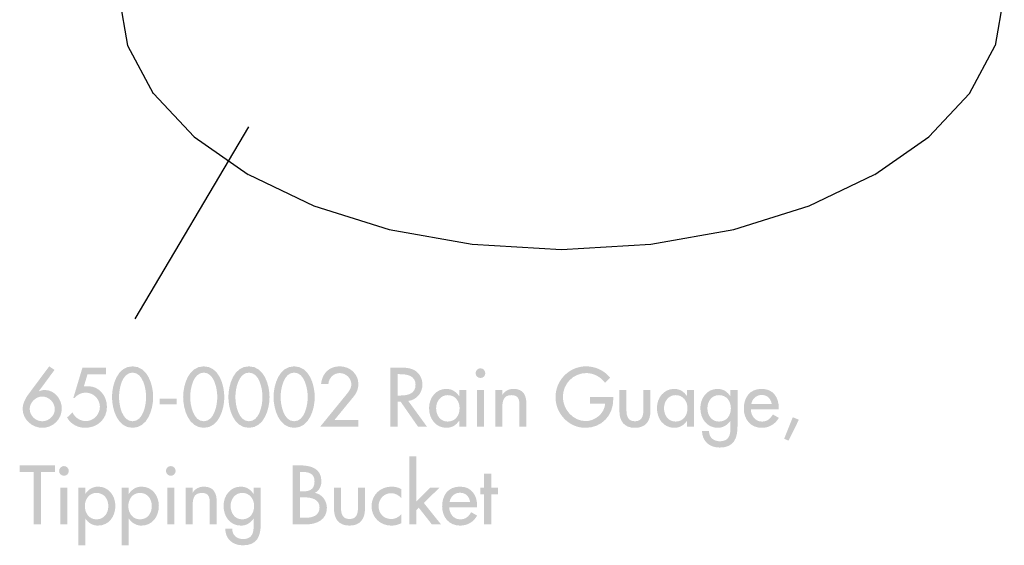
# Model space of a CAD drawing. Extents: x 16 to 203, y 9 to 268.
# Drawn here: x 16 to 56, y 79 to 100 of the extents above; entities that cross this region are included whole.
import ezdxf

# ---------------------------------------------------------------- set-up
doc = ezdxf.new("R2010")
doc.units = 0
doc.header["$MEASUREMENT"] = 0
doc.layers.add('FOREGROUND', color=5, linetype='CONTINUOUS')

msp = doc.modelspace()

# ---------------------------------------------------------------- hatches: boundary and pattern name
at = {"layer": 'FOREGROUND'}
h = msp.add_hatch(color=7, dxfattribs=at)
edge = h.paths.add_edge_path()
edge.add_spline(control_points=[(17.292, 83.573), (17.023, 83.573), (16.792, 83.798), (16.792, 84.07), (16.792, 84.327), (17.036, 84.561), (17.292, 84.561), (17.543, 84.561), (17.793, 84.349), (17.793, 84.055), (17.793, 83.792), (17.555, 83.573), (17.292, 83.573)], knot_values=[0, 0, 0, 0, 1, 1, 1, 2, 2, 2, 3, 3, 3, 4, 4, 4, 4], degree=3, periodic=0)
edge = h.paths.add_edge_path(flags=16)
edge.add_spline(control_points=[(17.571, 85.769), (17.571, 85.769), (16.767, 84.687), (16.767, 84.687), (16.629, 84.502), (16.51, 84.302), (16.51, 84.064), (16.51, 83.648), (16.889, 83.311), (17.295, 83.311), (17.724, 83.311), (18.074, 83.654), (18.074, 84.086), (18.074, 84.464), (17.78, 84.824), (17.392, 84.824), (17.308, 84.824), (17.23, 84.802), (17.161, 84.768), (17.161, 84.768), (17.155, 84.774), (17.155, 84.774), (17.155, 84.774), (17.783, 85.625), (17.783, 85.625), (17.783, 85.625), (17.571, 85.769), (17.571, 85.769)], knot_values=[0, 0, 0, 0, 1, 1, 1, 2, 2, 2, 3, 3, 3, 4, 4, 4, 5, 5, 5, 6, 6, 6, 7, 7, 7, 8, 8, 8, 9, 9, 9, 9], degree=3, periodic=0)
h = msp.add_hatch(color=7, dxfattribs=at)
edge = h.paths.add_edge_path()
edge.add_spline(control_points=[(20.902, 85.518), (21.324, 85.518), (21.443, 84.868), (21.443, 84.543), (21.443, 84.217), (21.324, 83.573), (20.902, 83.573), (20.48, 83.573), (20.361, 84.217), (20.361, 84.543), (20.361, 84.868), (20.48, 85.518), (20.902, 85.518)], knot_values=[0, 0, 0, 0, 1, 1, 1, 2, 2, 2, 3, 3, 3, 4, 4, 4, 4], degree=3, periodic=0)
edge = h.paths.add_edge_path(flags=16)
edge.add_spline(control_points=[(20.902, 83.311), (21.509, 83.311), (21.725, 84.058), (21.725, 84.54), (21.725, 85.024), (21.512, 85.769), (20.902, 85.769), (20.292, 85.769), (20.08, 85.024), (20.08, 84.54), (20.08, 84.058), (20.295, 83.311), (20.902, 83.311)], knot_values=[0, 0, 0, 0, 1, 1, 1, 2, 2, 2, 3, 3, 3, 4, 4, 4, 4], degree=3, periodic=0)
h = msp.add_hatch(color=7, dxfattribs=at)
edge = h.paths.add_edge_path()
edge.add_spline(control_points=[(23.746, 85.518), (24.168, 85.518), (24.287, 84.868), (24.287, 84.543), (24.287, 84.217), (24.168, 83.573), (23.746, 83.573), (23.324, 83.573), (23.205, 84.217), (23.205, 84.543), (23.205, 84.868), (23.324, 85.518), (23.746, 85.518)], knot_values=[0, 0, 0, 0, 1, 1, 1, 2, 2, 2, 3, 3, 3, 4, 4, 4, 4], degree=3, periodic=0)
edge = h.paths.add_edge_path(flags=16)
edge.add_spline(control_points=[(23.746, 83.311), (24.352, 83.311), (24.568, 84.058), (24.568, 84.54), (24.568, 85.024), (24.356, 85.769), (23.746, 85.769), (23.136, 85.769), (22.923, 85.024), (22.923, 84.54), (22.923, 84.058), (23.139, 83.311), (23.746, 83.311)], knot_values=[0, 0, 0, 0, 1, 1, 1, 2, 2, 2, 3, 3, 3, 4, 4, 4, 4], degree=3, periodic=0)
h = msp.add_hatch(color=7, dxfattribs=at)
edge = h.paths.add_edge_path()
edge.add_spline(control_points=[(25.552, 85.518), (25.974, 85.518), (26.093, 84.868), (26.093, 84.543), (26.093, 84.217), (25.974, 83.573), (25.552, 83.573), (25.13, 83.573), (25.011, 84.217), (25.011, 84.543), (25.011, 84.868), (25.13, 85.518), (25.552, 85.518)], knot_values=[0, 0, 0, 0, 1, 1, 1, 2, 2, 2, 3, 3, 3, 4, 4, 4, 4], degree=3, periodic=0)
edge = h.paths.add_edge_path(flags=16)
edge.add_spline(control_points=[(25.552, 83.311), (26.159, 83.311), (26.375, 84.058), (26.375, 84.54), (26.375, 85.024), (26.162, 85.769), (25.552, 85.769), (24.942, 85.769), (24.73, 85.024), (24.73, 84.54), (24.73, 84.058), (24.946, 83.311), (25.552, 83.311)], knot_values=[0, 0, 0, 0, 1, 1, 1, 2, 2, 2, 3, 3, 3, 4, 4, 4, 4], degree=3, periodic=0)
h = msp.add_hatch(color=7, dxfattribs=at)
edge = h.paths.add_edge_path()
edge.add_spline(control_points=[(27.359, 85.518), (27.781, 85.518), (27.9, 84.868), (27.9, 84.543), (27.9, 84.217), (27.781, 83.573), (27.359, 83.573), (26.937, 83.573), (26.818, 84.217), (26.818, 84.543), (26.818, 84.868), (26.937, 85.518), (27.359, 85.518)], knot_values=[0, 0, 0, 0, 1, 1, 1, 2, 2, 2, 3, 3, 3, 4, 4, 4, 4], degree=3, periodic=0)
edge = h.paths.add_edge_path(flags=16)
edge.add_spline(control_points=[(27.359, 83.311), (27.965, 83.311), (28.181, 84.058), (28.181, 84.54), (28.181, 85.024), (27.969, 85.769), (27.359, 85.769), (26.749, 85.769), (26.536, 85.024), (26.536, 84.54), (26.536, 84.058), (26.752, 83.311), (27.359, 83.311)], knot_values=[0, 0, 0, 0, 1, 1, 1, 2, 2, 2, 3, 3, 3, 4, 4, 4, 4], degree=3, periodic=0)
h = msp.add_hatch(color=7, dxfattribs=at)
edge = h.paths.add_edge_path()
edge.add_spline(control_points=[(28.974, 83.63), (28.974, 83.63), (29.75, 84.577), (29.75, 84.577), (29.86, 84.712), (29.925, 84.887), (29.925, 85.062), (29.925, 85.472), (29.581, 85.769), (29.181, 85.769), (28.752, 85.769), (28.48, 85.487), (28.433, 85.068), (28.433, 85.068), (28.727, 85.068), (28.727, 85.068), (28.743, 85.306), (28.94, 85.5), (29.181, 85.5), (29.425, 85.5), (29.644, 85.296), (29.644, 85.049), (29.644, 84.893), (29.531, 84.746), (29.434, 84.627), (29.434, 84.627), (28.402, 83.36), (28.402, 83.36), (28.402, 83.36), (29.925, 83.36), (29.925, 83.36), (29.925, 83.36), (29.925, 83.63), (29.925, 83.63), (29.925, 83.63), (28.974, 83.63), (28.974, 83.63)], knot_values=[0, 0, 0, 0, 1, 1, 1, 2, 2, 2, 3, 3, 3, 4, 4, 4, 5, 5, 5, 6, 6, 6, 7, 7, 7, 8, 8, 8, 9, 9, 9, 10, 10, 10, 11, 11, 11, 12, 12, 12, 12], degree=3, periodic=0)
h = msp.add_hatch(color=7, dxfattribs=at)
edge = h.paths.add_edge_path()
edge.add_spline(control_points=[(39.175, 84.549), (39.175, 84.549), (39.175, 84.28), (39.175, 84.28), (39.175, 84.28), (39.785, 84.28), (39.785, 84.28), (39.772, 83.895), (39.378, 83.579), (39.012, 83.579), (38.503, 83.579), (38.096, 84.049), (38.096, 84.543), (38.096, 85.071), (38.509, 85.5), (39.037, 85.5), (39.325, 85.5), (39.61, 85.346), (39.779, 85.115), (39.779, 85.115), (39.985, 85.312), (39.985, 85.312), (39.754, 85.603), (39.391, 85.769), (39.025, 85.769), (38.346, 85.769), (37.802, 85.212), (37.802, 84.533), (37.802, 83.88), (38.334, 83.311), (38.994, 83.311), (39.654, 83.311), (40.11, 83.808), (40.11, 84.455), (40.11, 84.455), (40.11, 84.549), (40.11, 84.549), (40.11, 84.549), (39.175, 84.549), (39.175, 84.549)], knot_values=[0, 0, 0, 0, 1, 1, 1, 2, 2, 2, 3, 3, 3, 4, 4, 4, 5, 5, 5, 6, 6, 6, 7, 7, 7, 8, 8, 8, 9, 9, 9, 10, 10, 10, 11, 11, 11, 12, 12, 12, 13, 13, 13, 13], degree=3, periodic=0)
h = msp.add_hatch(color=7, dxfattribs=at)
edge = h.paths.add_edge_path()
edge.add_spline(control_points=[(19.843, 85.45), (19.843, 85.45), (19.843, 85.719), (19.843, 85.719), (19.843, 85.719), (18.899, 85.719), (18.899, 85.719), (18.899, 85.719), (18.536, 84.508), (18.536, 84.508), (18.536, 84.508), (18.592, 84.508), (18.592, 84.508), (18.695, 84.64), (18.867, 84.718), (19.033, 84.718), (19.336, 84.718), (19.596, 84.461), (19.596, 84.158), (19.596, 83.842), (19.346, 83.579), (19.027, 83.579), (18.817, 83.579), (18.577, 83.73), (18.505, 83.93), (18.505, 83.93), (18.286, 83.723), (18.286, 83.723), (18.423, 83.464), (18.714, 83.311), (19.005, 83.311), (19.49, 83.311), (19.878, 83.651), (19.878, 84.149), (19.878, 84.583), (19.577, 84.974), (19.121, 84.974), (19.121, 84.974), (18.955, 84.965), (18.955, 84.965), (18.955, 84.965), (19.102, 85.45), (19.102, 85.45), (19.102, 85.45), (19.843, 85.45), (19.843, 85.45)], knot_values=[0, 0, 0, 0, 1, 1, 1, 2, 2, 2, 3, 3, 3, 4, 4, 4, 5, 5, 5, 6, 6, 6, 7, 7, 7, 8, 8, 8, 9, 9, 9, 10, 10, 10, 11, 11, 11, 12, 12, 12, 13, 13, 13, 14, 14, 14, 15, 15, 15, 15], degree=3, periodic=0)
h = msp.add_hatch(color=7, dxfattribs=at)
edge = h.paths.add_edge_path()
edge.add_spline(control_points=[(31.49, 85.456), (31.49, 85.456), (31.568, 85.456), (31.568, 85.456), (31.859, 85.456), (32.209, 85.403), (32.209, 85.034), (32.209, 84.658), (31.884, 84.602), (31.584, 84.602), (31.584, 84.602), (31.49, 84.602), (31.49, 84.602), (31.49, 84.602), (31.49, 85.456), (31.49, 85.456)], knot_values=[0, 0, 0, 0, 1, 1, 1, 2, 2, 2, 3, 3, 3, 4, 4, 4, 5, 5, 5, 5], degree=3, periodic=0)
edge = h.paths.add_edge_path(flags=16)
edge.add_spline(control_points=[(31.918, 84.386), (32.259, 84.427), (32.484, 84.709), (32.484, 85.046), (32.484, 85.271), (32.372, 85.493), (32.175, 85.609), (31.987, 85.716), (31.762, 85.719), (31.552, 85.719), (31.552, 85.719), (31.196, 85.719), (31.196, 85.719), (31.196, 85.719), (31.196, 83.36), (31.196, 83.36), (31.196, 83.36), (31.49, 83.36), (31.49, 83.36), (31.49, 83.36), (31.49, 84.358), (31.49, 84.358), (31.49, 84.358), (31.612, 84.358), (31.612, 84.358), (31.612, 84.358), (32.306, 83.36), (32.306, 83.36), (32.306, 83.36), (32.663, 83.36), (32.663, 83.36), (32.663, 83.36), (31.918, 84.386), (31.918, 84.386)], knot_values=[0, 0, 0, 0, 1, 1, 1, 2, 2, 2, 3, 3, 3, 4, 4, 4, 5, 5, 5, 6, 6, 6, 7, 7, 7, 8, 8, 8, 9, 9, 9, 10, 10, 10, 11, 11, 11, 11], degree=3, periodic=0)
h = msp.add_hatch(color=7, dxfattribs=at)
edge = h.paths.add_edge_path(flags=16)
edge.add_spline(control_points=[(34.803, 85.691), (34.696, 85.691), (34.609, 85.603), (34.609, 85.493), (34.609, 85.387), (34.696, 85.303), (34.803, 85.303), (34.909, 85.303), (34.996, 85.387), (34.996, 85.493), (34.996, 85.603), (34.909, 85.691), (34.803, 85.691)], knot_values=[0, 0, 0, 0, 1, 1, 1, 2, 2, 2, 3, 3, 3, 4, 4, 4, 4], degree=3, periodic=0)
edge = h.paths.add_edge_path(flags=16)
edge.add_spline(control_points=[(34.943, 84.824), (34.943, 84.824), (34.662, 84.824), (34.662, 84.824), (34.662, 84.824), (34.662, 83.36), (34.662, 83.36), (34.662, 83.36), (34.943, 83.36), (34.943, 83.36), (34.943, 83.36), (34.943, 84.824), (34.943, 84.824)], knot_values=[0, 0, 0, 0, 1, 1, 1, 2, 2, 2, 3, 3, 3, 4, 4, 4, 4], degree=3, periodic=0)
h = msp.add_hatch(color=7, dxfattribs=at)
edge = h.paths.add_edge_path(flags=16)
edge.add_spline(control_points=[(34.235, 84.824), (34.235, 84.824), (33.953, 84.824), (33.953, 84.824), (33.953, 84.824), (33.953, 84.58), (33.953, 84.58), (33.953, 84.58), (33.947, 84.58), (33.947, 84.58), (33.832, 84.755), (33.657, 84.868), (33.441, 84.868), (33.015, 84.868), (32.749, 84.502), (32.749, 84.102), (32.749, 83.683), (33.003, 83.311), (33.45, 83.311), (33.66, 83.311), (33.835, 83.423), (33.947, 83.589), (33.947, 83.589), (33.953, 83.589), (33.953, 83.589), (33.953, 83.589), (33.953, 83.36), (33.953, 83.36), (33.953, 83.36), (34.235, 83.36), (34.235, 83.36), (34.235, 83.36), (34.235, 84.824), (34.235, 84.824)], knot_values=[0, 0, 0, 0, 1, 1, 1, 2, 2, 2, 3, 3, 3, 4, 4, 4, 5, 5, 5, 6, 6, 6, 7, 7, 7, 8, 8, 8, 9, 9, 9, 10, 10, 10, 11, 11, 11, 11], degree=3, periodic=0)
edge = h.paths.add_edge_path()
edge.add_spline(control_points=[(33.494, 83.561), (33.197, 83.561), (33.031, 83.817), (33.031, 84.092), (33.031, 84.364), (33.203, 84.618), (33.494, 84.618), (33.797, 84.618), (33.969, 84.377), (33.969, 84.092), (33.969, 83.805), (33.8, 83.561), (33.494, 83.561)], knot_values=[0, 0, 0, 0, 1, 1, 1, 2, 2, 2, 3, 3, 3, 4, 4, 4, 4], degree=3, periodic=0)
h = msp.add_hatch(color=7, dxfattribs=at)
edge = h.paths.add_edge_path()
edge.add_spline(control_points=[(35.675, 84.824), (35.675, 84.824), (35.393, 84.824), (35.393, 84.824), (35.393, 84.824), (35.393, 83.36), (35.393, 83.36), (35.393, 83.36), (35.675, 83.36), (35.675, 83.36), (35.675, 83.36), (35.675, 84.033), (35.675, 84.033), (35.675, 84.299), (35.675, 84.618), (36.037, 84.618), (36.325, 84.618), (36.36, 84.449), (36.36, 84.199), (36.36, 84.199), (36.36, 83.36), (36.36, 83.36), (36.36, 83.36), (36.641, 83.36), (36.641, 83.36), (36.641, 83.36), (36.641, 84.233), (36.641, 84.233), (36.641, 84.59), (36.535, 84.868), (36.122, 84.868), (35.944, 84.868), (35.768, 84.783), (35.681, 84.627), (35.681, 84.627), (35.675, 84.627), (35.675, 84.627), (35.675, 84.627), (35.675, 84.824), (35.675, 84.824)], knot_values=[0, 0, 0, 0, 1, 1, 1, 2, 2, 2, 3, 3, 3, 4, 4, 4, 5, 5, 5, 6, 6, 6, 7, 7, 7, 8, 8, 8, 9, 9, 9, 10, 10, 10, 11, 11, 11, 12, 12, 12, 13, 13, 13, 13], degree=3, periodic=0)
h = msp.add_hatch(color=7, dxfattribs=at)
edge = h.paths.add_edge_path()
edge.add_spline(control_points=[(40.355, 84.824), (40.355, 84.824), (40.355, 83.983), (40.355, 83.983), (40.355, 83.582), (40.543, 83.311), (40.975, 83.311), (41.406, 83.311), (41.594, 83.582), (41.594, 83.983), (41.594, 83.983), (41.594, 84.824), (41.594, 84.824), (41.594, 84.824), (41.312, 84.824), (41.312, 84.824), (41.312, 84.824), (41.312, 84.014), (41.312, 84.014), (41.312, 83.78), (41.253, 83.573), (40.975, 83.573), (40.696, 83.573), (40.637, 83.78), (40.637, 84.014), (40.637, 84.014), (40.637, 84.824), (40.637, 84.824), (40.637, 84.824), (40.355, 84.824), (40.355, 84.824)], knot_values=[0, 0, 0, 0, 1, 1, 1, 2, 2, 2, 3, 3, 3, 4, 4, 4, 5, 5, 5, 6, 6, 6, 7, 7, 7, 8, 8, 8, 9, 9, 9, 10, 10, 10, 10], degree=3, periodic=0)
h = msp.add_hatch(color=7, dxfattribs=at)
edge = h.paths.add_edge_path(flags=16)
edge.add_spline(control_points=[(43.341, 84.824), (43.341, 84.824), (43.059, 84.824), (43.059, 84.824), (43.059, 84.824), (43.059, 84.58), (43.059, 84.58), (43.059, 84.58), (43.053, 84.58), (43.053, 84.58), (42.937, 84.755), (42.762, 84.868), (42.546, 84.868), (42.121, 84.868), (41.855, 84.502), (41.855, 84.102), (41.855, 83.683), (42.108, 83.311), (42.556, 83.311), (42.765, 83.311), (42.94, 83.423), (43.053, 83.589), (43.053, 83.589), (43.059, 83.589), (43.059, 83.589), (43.059, 83.589), (43.059, 83.36), (43.059, 83.36), (43.059, 83.36), (43.341, 83.36), (43.341, 83.36), (43.341, 83.36), (43.341, 84.824), (43.341, 84.824)], knot_values=[0, 0, 0, 0, 1, 1, 1, 2, 2, 2, 3, 3, 3, 4, 4, 4, 5, 5, 5, 6, 6, 6, 7, 7, 7, 8, 8, 8, 9, 9, 9, 10, 10, 10, 11, 11, 11, 11], degree=3, periodic=0)
edge = h.paths.add_edge_path()
edge.add_spline(control_points=[(42.599, 83.561), (42.302, 83.561), (42.137, 83.817), (42.137, 84.092), (42.137, 84.364), (42.309, 84.618), (42.599, 84.618), (42.903, 84.618), (43.075, 84.377), (43.075, 84.092), (43.075, 83.805), (42.906, 83.561), (42.599, 83.561)], knot_values=[0, 0, 0, 0, 1, 1, 1, 2, 2, 2, 3, 3, 3, 4, 4, 4, 4], degree=3, periodic=0)
h = msp.add_hatch(color=7, dxfattribs=at)
edge = h.paths.add_edge_path(flags=16)
edge.add_spline(control_points=[(45.075, 84.824), (45.075, 84.824), (44.793, 84.824), (44.793, 84.824), (44.793, 84.824), (44.793, 84.574), (44.793, 84.574), (44.793, 84.574), (44.787, 84.574), (44.787, 84.574), (44.671, 84.755), (44.496, 84.868), (44.277, 84.868), (43.855, 84.868), (43.589, 84.502), (43.589, 84.102), (43.589, 83.683), (43.839, 83.311), (44.29, 83.311), (44.496, 83.311), (44.674, 83.423), (44.787, 83.589), (44.787, 83.589), (44.793, 83.589), (44.793, 83.589), (44.793, 83.589), (44.793, 83.311), (44.793, 83.311), (44.793, 83.01), (44.721, 82.773), (44.374, 82.773), (44.118, 82.773), (43.936, 82.923), (43.936, 83.185), (43.936, 83.185), (43.655, 83.185), (43.655, 83.185), (43.661, 82.773), (43.955, 82.522), (44.362, 82.522), (44.931, 82.522), (45.075, 82.885), (45.075, 83.389), (45.075, 83.389), (45.075, 84.824), (45.075, 84.824)], knot_values=[0, 0, 0, 0, 1, 1, 1, 2, 2, 2, 3, 3, 3, 4, 4, 4, 5, 5, 5, 6, 6, 6, 7, 7, 7, 8, 8, 8, 9, 9, 9, 10, 10, 10, 11, 11, 11, 12, 12, 12, 13, 13, 13, 14, 14, 14, 15, 15, 15, 15], degree=3, periodic=0)
edge = h.paths.add_edge_path()
edge.add_spline(control_points=[(44.334, 83.561), (44.036, 83.561), (43.871, 83.817), (43.871, 84.092), (43.871, 84.364), (44.043, 84.618), (44.334, 84.618), (44.637, 84.618), (44.809, 84.377), (44.809, 84.092), (44.809, 83.805), (44.64, 83.561), (44.334, 83.561)], knot_values=[0, 0, 0, 0, 1, 1, 1, 2, 2, 2, 3, 3, 3, 4, 4, 4, 4], degree=3, periodic=0)
h = msp.add_hatch(color=7, dxfattribs=at)
edge = h.paths.add_edge_path()
edge.add_spline(control_points=[(45.624, 84.258), (45.658, 84.468), (45.821, 84.624), (46.04, 84.624), (46.265, 84.624), (46.409, 84.477), (46.443, 84.258), (46.443, 84.258), (45.624, 84.258), (45.624, 84.258)], knot_values=[0, 0, 0, 0, 1, 1, 1, 2, 2, 2, 3, 3, 3, 3], degree=3, periodic=0)
edge = h.paths.add_edge_path(flags=16)
edge.add_spline(control_points=[(46.725, 84.045), (46.725, 84.045), (46.725, 84.089), (46.725, 84.089), (46.725, 84.524), (46.506, 84.868), (46.04, 84.868), (45.567, 84.868), (45.327, 84.53), (45.327, 84.08), (45.327, 83.648), (45.599, 83.311), (46.046, 83.311), (46.331, 83.311), (46.587, 83.457), (46.725, 83.711), (46.725, 83.711), (46.487, 83.845), (46.487, 83.845), (46.38, 83.67), (46.265, 83.561), (46.049, 83.561), (45.78, 83.561), (45.611, 83.795), (45.608, 84.045), (45.608, 84.045), (46.725, 84.045), (46.725, 84.045)], knot_values=[0, 0, 0, 0, 1, 1, 1, 2, 2, 2, 3, 3, 3, 4, 4, 4, 5, 5, 5, 6, 6, 6, 7, 7, 7, 8, 8, 8, 9, 9, 9, 9], degree=3, periodic=0)
for points in [[(21.983, 84.48), (21.983, 84.246), (22.668, 84.246), (22.668, 84.48)], [(47.283, 83.733), (46.939, 82.873), (47.111, 82.801), (47.527, 83.636)], [(32.241, 82.167), (31.959, 82.167), (31.959, 79.452), (32.241, 79.452), (32.241, 80.021), (32.338, 80.118), (32.86, 79.452), (33.226, 79.452), (32.538, 80.309), (33.164, 80.916), (32.791, 80.916), (32.241, 80.365)], [(17.245, 81.541), (17.805, 81.541), (17.805, 81.81), (16.392, 81.81), (16.392, 81.541), (16.951, 81.541), (16.951, 79.452), (17.245, 79.452)], [(35.232, 80.653), (35.507, 80.653), (35.507, 80.916), (35.232, 80.916), (35.232, 81.476), (34.95, 81.476), (34.95, 80.916), (34.797, 80.916), (34.797, 80.653), (34.95, 80.653), (34.95, 79.452), (35.232, 79.452)]]:
    msp.add_hatch(color=7, dxfattribs=at).paths.add_polyline_path(points)
h = msp.add_hatch(color=7, dxfattribs=at)
edge = h.paths.add_edge_path(flags=16)
edge.add_spline(control_points=[(18.16, 81.782), (18.054, 81.782), (17.967, 81.695), (17.967, 81.585), (17.967, 81.479), (18.054, 81.394), (18.16, 81.394), (18.267, 81.394), (18.354, 81.479), (18.354, 81.585), (18.354, 81.695), (18.267, 81.782), (18.16, 81.782)], knot_values=[0, 0, 0, 0, 1, 1, 1, 2, 2, 2, 3, 3, 3, 4, 4, 4, 4], degree=3, periodic=0)
edge = h.paths.add_edge_path(flags=16)
edge.add_spline(control_points=[(18.301, 80.916), (18.301, 80.916), (18.02, 80.916), (18.02, 80.916), (18.02, 80.916), (18.02, 79.452), (18.02, 79.452), (18.02, 79.452), (18.301, 79.452), (18.301, 79.452), (18.301, 79.452), (18.301, 80.916), (18.301, 80.916)], knot_values=[0, 0, 0, 0, 1, 1, 1, 2, 2, 2, 3, 3, 3, 4, 4, 4, 4], degree=3, periodic=0)
h = msp.add_hatch(color=7, dxfattribs=at)
edge = h.paths.add_edge_path()
edge.add_spline(control_points=[(22.429, 81.782), (22.322, 81.782), (22.235, 81.695), (22.235, 81.585), (22.235, 81.479), (22.322, 81.394), (22.429, 81.394), (22.535, 81.394), (22.623, 81.479), (22.623, 81.585), (22.623, 81.695), (22.535, 81.782), (22.429, 81.782)], knot_values=[0, 0, 0, 0, 1, 1, 1, 2, 2, 2, 3, 3, 3, 4, 4, 4, 4], degree=3, periodic=0)
edge = h.paths.add_edge_path(flags=16)
edge.add_spline(control_points=[(22.57, 80.916), (22.57, 80.916), (22.288, 80.916), (22.288, 80.916), (22.288, 80.916), (22.288, 79.452), (22.288, 79.452), (22.288, 79.452), (22.57, 79.452), (22.57, 79.452), (22.57, 79.452), (22.57, 80.916), (22.57, 80.916)], knot_values=[0, 0, 0, 0, 1, 1, 1, 2, 2, 2, 3, 3, 3, 4, 4, 4, 4], degree=3, periodic=0)
h = msp.add_hatch(color=7, dxfattribs=at)
edge = h.paths.add_edge_path(flags=16)
edge.add_spline(control_points=[(27.297, 79.452), (27.297, 79.452), (27.847, 79.452), (27.847, 79.452), (28.263, 79.452), (28.667, 79.64), (28.667, 80.112), (28.667, 80.387), (28.473, 80.659), (28.195, 80.709), (28.195, 80.709), (28.195, 80.716), (28.195, 80.716), (28.354, 80.791), (28.448, 80.991), (28.448, 81.163), (28.448, 81.695), (28.029, 81.81), (27.585, 81.81), (27.585, 81.81), (27.297, 81.81), (27.297, 81.81), (27.297, 81.81), (27.297, 79.452), (27.297, 79.452)], knot_values=[0, 0, 0, 0, 1, 1, 1, 2, 2, 2, 3, 3, 3, 4, 4, 4, 5, 5, 5, 6, 6, 6, 7, 7, 7, 8, 8, 8, 8], degree=3, periodic=0)
edge = h.paths.add_edge_path()
edge.add_spline(control_points=[(27.591, 80.531), (27.591, 80.531), (27.772, 80.531), (27.772, 80.531), (28.035, 80.531), (28.373, 80.462), (28.373, 80.131), (28.373, 79.796), (28.088, 79.715), (27.816, 79.715), (27.816, 79.715), (27.591, 79.715), (27.591, 79.715), (27.591, 79.715), (27.591, 80.531), (27.591, 80.531)], knot_values=[0, 0, 0, 0, 1, 1, 1, 2, 2, 2, 3, 3, 3, 4, 4, 4, 5, 5, 5, 5], degree=3, periodic=0)
edge = h.paths.add_edge_path()
edge.add_spline(control_points=[(27.591, 81.548), (27.591, 81.548), (27.672, 81.548), (27.672, 81.548), (27.947, 81.548), (28.173, 81.491), (28.173, 81.16), (28.173, 80.822), (27.944, 80.766), (27.666, 80.766), (27.666, 80.766), (27.591, 80.766), (27.591, 80.766), (27.591, 80.766), (27.591, 81.548), (27.591, 81.548)], knot_values=[0, 0, 0, 0, 1, 1, 1, 2, 2, 2, 3, 3, 3, 4, 4, 4, 5, 5, 5, 5], degree=3, periodic=0)
h = msp.add_hatch(color=7, dxfattribs=at)
edge = h.paths.add_edge_path(flags=16)
edge.add_spline(control_points=[(19.011, 80.916), (19.011, 80.916), (18.729, 80.916), (18.729, 80.916), (18.729, 80.916), (18.729, 78.614), (18.729, 78.614), (18.729, 78.614), (19.011, 78.614), (19.011, 78.614), (19.011, 78.614), (19.011, 79.68), (19.011, 79.68), (19.011, 79.68), (19.017, 79.68), (19.017, 79.68), (19.129, 79.515), (19.308, 79.402), (19.514, 79.402), (19.964, 79.402), (20.215, 79.774), (20.215, 80.193), (20.215, 80.594), (19.949, 80.96), (19.527, 80.96), (19.308, 80.96), (19.133, 80.847), (19.017, 80.672), (19.017, 80.672), (19.011, 80.672), (19.011, 80.672), (19.011, 80.672), (19.011, 80.916), (19.011, 80.916)], knot_values=[0, 0, 0, 0, 1, 1, 1, 2, 2, 2, 3, 3, 3, 4, 4, 4, 5, 5, 5, 6, 6, 6, 7, 7, 7, 8, 8, 8, 9, 9, 9, 10, 10, 10, 11, 11, 11, 11], degree=3, periodic=0)
edge = h.paths.add_edge_path()
edge.add_spline(control_points=[(19.458, 79.652), (19.161, 79.652), (18.995, 79.909), (18.995, 80.184), (18.995, 80.456), (19.167, 80.709), (19.458, 80.709), (19.761, 80.709), (19.933, 80.469), (19.933, 80.184), (19.933, 79.896), (19.764, 79.652), (19.458, 79.652)], knot_values=[0, 0, 0, 0, 1, 1, 1, 2, 2, 2, 3, 3, 3, 4, 4, 4, 4], degree=3, periodic=0)
h = msp.add_hatch(color=7, dxfattribs=at)
edge = h.paths.add_edge_path(flags=16)
edge.add_spline(control_points=[(20.748, 80.916), (20.748, 80.916), (20.466, 80.916), (20.466, 80.916), (20.466, 80.916), (20.466, 78.614), (20.466, 78.614), (20.466, 78.614), (20.748, 78.614), (20.748, 78.614), (20.748, 78.614), (20.748, 79.68), (20.748, 79.68), (20.748, 79.68), (20.754, 79.68), (20.754, 79.68), (20.867, 79.515), (21.045, 79.402), (21.251, 79.402), (21.702, 79.402), (21.952, 79.774), (21.952, 80.193), (21.952, 80.594), (21.686, 80.96), (21.264, 80.96), (21.045, 80.96), (20.87, 80.847), (20.754, 80.672), (20.754, 80.672), (20.748, 80.672), (20.748, 80.672), (20.748, 80.672), (20.748, 80.916), (20.748, 80.916)], knot_values=[0, 0, 0, 0, 1, 1, 1, 2, 2, 2, 3, 3, 3, 4, 4, 4, 5, 5, 5, 6, 6, 6, 7, 7, 7, 8, 8, 8, 9, 9, 9, 10, 10, 10, 11, 11, 11, 11], degree=3, periodic=0)
edge = h.paths.add_edge_path()
edge.add_spline(control_points=[(21.195, 79.652), (20.898, 79.652), (20.732, 79.909), (20.732, 80.184), (20.732, 80.456), (20.904, 80.709), (21.195, 80.709), (21.498, 80.709), (21.67, 80.469), (21.67, 80.184), (21.67, 79.896), (21.502, 79.652), (21.195, 79.652)], knot_values=[0, 0, 0, 0, 1, 1, 1, 2, 2, 2, 3, 3, 3, 4, 4, 4, 4], degree=3, periodic=0)
h = msp.add_hatch(color=7, dxfattribs=at)
edge = h.paths.add_edge_path()
edge.add_spline(control_points=[(23.301, 80.916), (23.301, 80.916), (23.019, 80.916), (23.019, 80.916), (23.019, 80.916), (23.019, 79.452), (23.019, 79.452), (23.019, 79.452), (23.301, 79.452), (23.301, 79.452), (23.301, 79.452), (23.301, 80.124), (23.301, 80.124), (23.301, 80.39), (23.301, 80.709), (23.664, 80.709), (23.951, 80.709), (23.986, 80.54), (23.986, 80.29), (23.986, 80.29), (23.986, 79.452), (23.986, 79.452), (23.986, 79.452), (24.267, 79.452), (24.267, 79.452), (24.267, 79.452), (24.267, 80.325), (24.267, 80.325), (24.267, 80.681), (24.161, 80.96), (23.748, 80.96), (23.57, 80.96), (23.395, 80.875), (23.307, 80.719), (23.307, 80.719), (23.301, 80.719), (23.301, 80.719), (23.301, 80.719), (23.301, 80.916), (23.301, 80.916)], knot_values=[0, 0, 0, 0, 1, 1, 1, 2, 2, 2, 3, 3, 3, 4, 4, 4, 5, 5, 5, 6, 6, 6, 7, 7, 7, 8, 8, 8, 9, 9, 9, 10, 10, 10, 11, 11, 11, 12, 12, 12, 13, 13, 13, 13], degree=3, periodic=0)
h = msp.add_hatch(color=7, dxfattribs=at)
edge = h.paths.add_edge_path(flags=16)
edge.add_spline(control_points=[(26.024, 80.916), (26.024, 80.916), (25.742, 80.916), (25.742, 80.916), (25.742, 80.916), (25.742, 80.666), (25.742, 80.666), (25.742, 80.666), (25.736, 80.666), (25.736, 80.666), (25.62, 80.847), (25.445, 80.96), (25.226, 80.96), (24.804, 80.96), (24.538, 80.594), (24.538, 80.193), (24.538, 79.774), (24.788, 79.402), (25.239, 79.402), (25.445, 79.402), (25.623, 79.515), (25.736, 79.68), (25.736, 79.68), (25.742, 79.68), (25.742, 79.68), (25.742, 79.68), (25.742, 79.402), (25.742, 79.402), (25.742, 79.102), (25.67, 78.864), (25.323, 78.864), (25.067, 78.864), (24.885, 79.014), (24.885, 79.277), (24.885, 79.277), (24.604, 79.277), (24.604, 79.277), (24.61, 78.864), (24.904, 78.614), (25.311, 78.614), (25.88, 78.614), (26.024, 78.977), (26.024, 79.48), (26.024, 79.48), (26.024, 80.916), (26.024, 80.916)], knot_values=[0, 0, 0, 0, 1, 1, 1, 2, 2, 2, 3, 3, 3, 4, 4, 4, 5, 5, 5, 6, 6, 6, 7, 7, 7, 8, 8, 8, 9, 9, 9, 10, 10, 10, 11, 11, 11, 12, 12, 12, 13, 13, 13, 14, 14, 14, 15, 15, 15, 15], degree=3, periodic=0)
edge = h.paths.add_edge_path()
edge.add_spline(control_points=[(25.282, 79.652), (24.985, 79.652), (24.82, 79.909), (24.82, 80.184), (24.82, 80.456), (24.992, 80.709), (25.282, 80.709), (25.586, 80.709), (25.758, 80.469), (25.758, 80.184), (25.758, 79.896), (25.589, 79.652), (25.282, 79.652)], knot_values=[0, 0, 0, 0, 1, 1, 1, 2, 2, 2, 3, 3, 3, 4, 4, 4, 4], degree=3, periodic=0)
h = msp.add_hatch(color=7, dxfattribs=at)
edge = h.paths.add_edge_path()
edge.add_spline(control_points=[(28.95, 80.916), (28.95, 80.916), (28.95, 80.075), (28.95, 80.075), (28.95, 79.674), (29.138, 79.402), (29.57, 79.402), (30.001, 79.402), (30.189, 79.674), (30.189, 80.075), (30.189, 80.075), (30.189, 80.916), (30.189, 80.916), (30.189, 80.916), (29.907, 80.916), (29.907, 80.916), (29.907, 80.916), (29.907, 80.106), (29.907, 80.106), (29.907, 79.871), (29.848, 79.665), (29.57, 79.665), (29.291, 79.665), (29.232, 79.871), (29.232, 80.106), (29.232, 80.106), (29.232, 80.916), (29.232, 80.916), (29.232, 80.916), (28.95, 80.916), (28.95, 80.916)], knot_values=[0, 0, 0, 0, 1, 1, 1, 2, 2, 2, 3, 3, 3, 4, 4, 4, 5, 5, 5, 6, 6, 6, 7, 7, 7, 8, 8, 8, 9, 9, 9, 10, 10, 10, 10], degree=3, periodic=0)
h = msp.add_hatch(color=7, dxfattribs=at)
edge = h.paths.add_edge_path()
edge.add_spline(control_points=[(31.639, 80.863), (31.526, 80.928), (31.382, 80.96), (31.251, 80.96), (30.8, 80.96), (30.45, 80.625), (30.45, 80.172), (30.45, 79.734), (30.803, 79.402), (31.235, 79.402), (31.382, 79.402), (31.51, 79.43), (31.639, 79.499), (31.639, 79.499), (31.639, 79.859), (31.639, 79.859), (31.532, 79.74), (31.401, 79.665), (31.238, 79.665), (30.941, 79.665), (30.732, 79.884), (30.732, 80.184), (30.732, 80.453), (30.944, 80.697), (31.219, 80.697), (31.388, 80.697), (31.526, 80.628), (31.639, 80.5), (31.639, 80.5), (31.639, 80.863), (31.639, 80.863)], knot_values=[0, 0, 0, 0, 1, 1, 1, 2, 2, 2, 3, 3, 3, 4, 4, 4, 5, 5, 5, 6, 6, 6, 7, 7, 7, 8, 8, 8, 9, 9, 9, 10, 10, 10, 10], degree=3, periodic=0)
h = msp.add_hatch(color=7, dxfattribs=at)
edge = h.paths.add_edge_path()
edge.add_spline(control_points=[(33.569, 80.35), (33.604, 80.559), (33.766, 80.716), (33.985, 80.716), (34.21, 80.716), (34.354, 80.569), (34.389, 80.35), (34.389, 80.35), (33.569, 80.35), (33.569, 80.35)], knot_values=[0, 0, 0, 0, 1, 1, 1, 2, 2, 2, 3, 3, 3, 3], degree=3, periodic=0)
edge = h.paths.add_edge_path(flags=16)
edge.add_spline(control_points=[(34.67, 80.137), (34.67, 80.137), (34.67, 80.181), (34.67, 80.181), (34.67, 80.616), (34.451, 80.96), (33.985, 80.96), (33.513, 80.96), (33.272, 80.622), (33.272, 80.172), (33.272, 79.74), (33.544, 79.402), (33.992, 79.402), (34.276, 79.402), (34.533, 79.549), (34.67, 79.802), (34.67, 79.802), (34.433, 79.937), (34.433, 79.937), (34.326, 79.762), (34.21, 79.652), (33.995, 79.652), (33.726, 79.652), (33.557, 79.887), (33.554, 80.137), (33.554, 80.137), (34.67, 80.137), (34.67, 80.137)], knot_values=[0, 0, 0, 0, 1, 1, 1, 2, 2, 2, 3, 3, 3, 4, 4, 4, 5, 5, 5, 6, 6, 6, 7, 7, 7, 8, 8, 8, 9, 9, 9, 9], degree=3, periodic=0)

# ---------------------------------------------------------------- linework, layer by layer
at = {"layer": 'FOREGROUND', "color": 7}
for p, q in [((20.343, 100.657), (20.698, 98.598)), ((55.381, 98.598), (55.735, 100.657)), ((20.703, 98.598), (21.729, 96.68)), ((54.35, 96.68), (55.375, 98.598)), ((21.734, 96.68), (23.361, 94.945)), ((52.718, 94.945), (54.344, 96.68)), ((21.001, 87.663), (25.541, 95.343)), ((23.366, 94.945), (25.523, 93.433)), ((50.557, 93.433), (52.713, 94.945)), ((25.528, 93.433), (28.142, 92.185)), ((47.938, 92.185), (50.552, 93.433)), ((28.148, 92.185), (31.149, 91.243)), ((44.932, 91.243), (47.932, 92.185)), ((31.154, 91.243), (34.471, 90.648)), ((41.61, 90.648), (44.926, 91.243)), ((34.477, 90.648), (38.038, 90.44)), ((38.044, 90.44), (41.605, 90.648))]:
    msp.add_line(p, q, dxfattribs=at)

doc.saveas('drawing.dxf')
